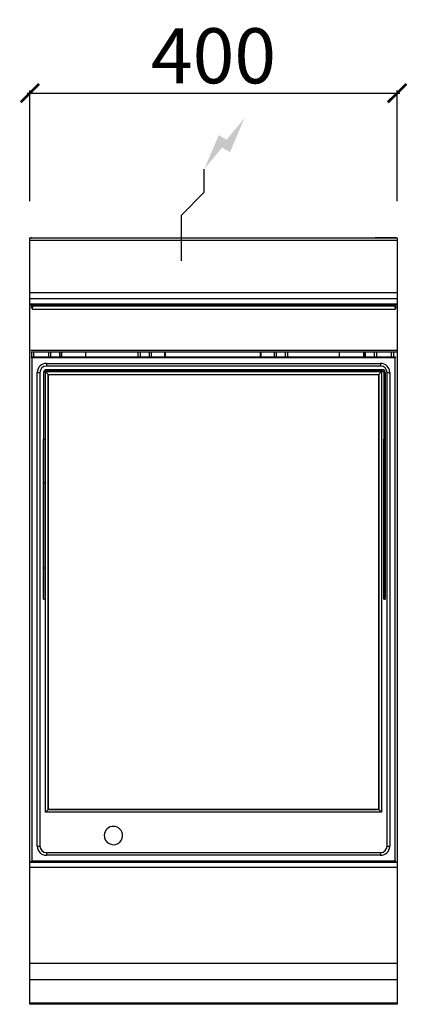
# Model space of a CAD drawing. Units: millimetres. Extents: x -11 to 411, y -835 to 238.
import ezdxf

# ---------------------------------------------------------------- set-up
doc = ezdxf.new("R2010")
doc.units = ezdxf.units.MM
for name, color, linetype in [('CAP-CELTIC-2D', 96, 'Continuous'), ('CAP-DESSIN-COTATION', 150, 'Continuous'), ('CAP-RESERVATIONS-ELEC', 1, 'Continuous')]:
    doc.layers.add(name, color=color, linetype=linetype)
doc.styles.get("Standard").update_dxf_attribs({"font": 'arial.ttf'})
doc.dimstyles.new('CAPIC-COT-Metric', dxfattribs={"dimtxt": 60, "dimasz": 20, "dimexe": 3, "dimexo": 40, "dimgap": 10, "dimtad": 1, "dimdec": 0, "dimrnd": 0.5, "dimzin": 3, "dimdsep": 46, "dimtxsty": 'Standard', "dimblk": 'ARCHTICK', "dimcen": 3, "dimdle": 3, "dimadec": 0, "dimazin": 2, "dimtfac": 1, "dimtdec": 0, "dimtofl": 0, "dimtmove": 0, "dimatfit": 3, "dimfxl": 1, "dimfrac": 1, "dimtolj": 1, "dimtzin": 0, "dimarcsym": 0})

# ---------------------------------------------------------------- blocks, each defined once
blk = doc.blocks.new('_ArchTick')
at = {"color": 0, "linetype": 'ByBlock', "const_width": 0.15}
blk.add_lwpolyline([(-0.5, -0.5), (0.5, 0.5)], dxfattribs=at)
blk = doc.blocks.new('*D1')
at = {"layer": 'CAP-DESSIN-COTATION', "color": 0, "lineweight": -2, "transparency": 16777216}
for p, q in [((-3, 157.8), (403, 157.8)), ((0, 40), (0, 160.8)), ((400, 40), (400, 160.8))]:
    blk.add_line(p, q, dxfattribs=at)
at = {"layer": 'Defpoints', "color": 0, "transparency": 16777216}
for p in [(400, 157.8), (0, 0), (400, 0)]:
    blk.add_point(p, dxfattribs=at)
at = {"layer": 'CAP-DESSIN-COTATION', "color": 0, "lineweight": -2, "transparency": 16777216, "xscale": 20, "yscale": 20, "zscale": 20, "rotation": 180}
blk.add_blockref('_ArchTick', (0, 157.8), dxfattribs=at)
at = {"layer": 'CAP-DESSIN-COTATION', "color": 0, "lineweight": -2, "transparency": 16777216, "xscale": 20, "yscale": 20, "zscale": 20}
blk.add_blockref('_ArchTick', (400, 157.8), dxfattribs=at)
at = {"layer": 'CAP-DESSIN-COTATION', "color": 0, "transparency": 16777216, "insert": (200, 198.5), "char_height": 60, "attachment_point": 5}
blk.add_mtext('\\A1;400', dxfattribs=at)
blk = doc.blocks.new('A$C89fb3672')
at = {"layer": 'CAP-RESERVATIONS-ELEC', "linetype": 'Continuous'}
blk.add_hatch(color=256, dxfattribs=at).paths.add_polyline_path([(233.7, 965.6), (214.3, 942.1), (205.7, 947.1), (190, 910), (209.3, 933.5), (218, 928.5)])
at = {"layer": 'CAP-CELTIC-2D', "linetype": 'Continuous'}
for p, q in [((0.5, 835), (399.5, 835)), ((0.5, 832.5), (399.5, 832.5)), ((24, 835), (24, 835.2)), ((24, 835.2), (29, 835.2)), ((29, 835.2), (29, 835)), ((371, 835), (371, 835.2)), ((371, 835.2), (376, 835.2)), ((371, 835.2), (371, 835)), ((376, 835.2), (376, 835)), ((398, 835.2), (376, 835.2)), ((0.5, 775.7), (399.5, 775.7)), ((0, 769), (400, 769)), ((400, 763), (0, 763)), ((0.5, 762), (399.5, 762)), ((8.5, 762), (0.5, 762)), ((2, 759.7), (2, 763)), ((4, 763), (4, 761)), ((8.5, 762), (10.5, 762)), ((10.5, 762), (389.5, 762)), ((19, 763), (19, 761)), ((20.7, 763), (20.7, 761)), ((21, 761), (21, 763)), ((45.6, 762.6), (43.2, 762.6)), ((45.5, 761.9), (46.7, 761.9)), ((54.8, 762.6), (45.6, 762.6)), ((195, 763), (195, 761)), ((203, 761), (203, 763)), ((345.7, 762.6), (343.2, 762.6)), ((345.6, 761.9), (346.8, 761.9)), ((354.8, 762.6), (345.7, 762.6)), ((377, 761), (377, 763)), ((377.3, 761), (377.3, 763)), ((379, 763), (379, 761)), ((389.5, 762), (391.5, 762)), ((399.5, 762), (391.5, 762)), ((394, 761), (394, 763)), ((396, 763), (396, 761)), ((1, 759.5), (3, 759.5)), ((1, 759.1), (3, 759.1)), ((3, 761), (3, 759.3)), ((3, 761), (4.5, 761)), ((3, 759.1), (3, 759.3)), ((3, 757.2), (3, 759.1)), ((398, 757.2), (3, 757.2)), ((4.5, 761), (396.5, 761)), ((396.5, 761), (396.5, 760.8)), ((398, 760.8), (396.5, 760.8)), ((398, 759.3), (398, 760.8)), ((398, 759.5), (400, 759.5)), ((398, 759.1), (398, 759.3)), ((398, 759.1), (400, 759.1)), ((398, 759.1), (398, 757.2)), ((1, 712.9), (400, 712.9)), ((400, 710.7), (1, 710.7)), ((2, 705.4), (2, 710.7)), ((4, 710.7), (4, 705.4)), ((20.5, 705.4), (20.5, 710.7)), ((22.5, 710.7), (22.5, 705.4)), ((32.8, 705.4), (32.8, 710.7)), ((34, 710.7), (34, 705.4)), ((34.7, 705.4), (34.7, 710.7)), ((60.8, 705.4), (60.8, 710.7)), ((118, 705.4), (118, 710.7)), ((120, 710.7), (120, 705.4)), ((130.2, 705.4), (130.2, 710.7)), ((132.1, 710.7), (132.1, 705.4)), ((146.6, 710.7), (146.6, 705.4)), ((147.6, 705.4), (147.6, 710.7)), ((250.9, 710.7), (250.9, 705.4)), ((251.9, 705.4), (251.9, 710.7)), ((266.4, 705.4), (266.4, 710.7)), ((268.3, 710.7), (268.3, 705.4)), ((278.5, 705.4), (278.5, 710.7)), ((280.5, 710.7), (280.5, 705.4)), ((337.2, 705.4), (337.2, 710.7)), ((363.3, 710.7), (363.3, 705.4)), ((364, 705.4), (364, 710.7)), ((365.2, 710.7), (365.2, 705.4)), ((375.5, 705.4), (375.5, 710.7)), ((377.5, 710.7), (377.5, 705.4)), ((394, 705.4), (394, 710.7)), ((396, 710.7), (396, 705.4)), ((2, 705.4), (1.5, 704.9)), ((2, 704.4), (1.5, 704.9)), ((2, 705.4), (398, 705.4)), ((2, 704.4), (2, 156.4)), ((398, 704.4), (2, 704.4)), ((18, 698.4), (382, 698.4)), ((18, 698.4), (382, 698.4)), ((18, 698.4), (18, 695.4)), ((382, 698.4), (382, 695.4)), ((398.5, 704.9), (398, 705.4)), ((398, 704.4), (398.5, 704.9)), ((398, 156.4), (398, 704.4)), ((8, 172.4), (8, 688.4)), ((8, 688.4), (11, 688.4)), ((8, 172.4), (8, 688.4)), ((11, 688.4), (11, 172.4)), ((15, 688.4), (15, 615.7)), ((15, 688.4), (15, 443.4)), ((16.5, 688.4), (16.5, 615.7)), ((17, 209.4), (17, 689.4)), ((17, 689.4), (20, 686.4)), ((17, 689.4), (383, 689.4)), ((382, 695.4), (18, 695.4)), ((384, 691.4), (18, 691.4)), ((384, 689.9), (18, 689.9)), ((18, 689.9), (384, 689.9)), ((380, 686.4), (383, 689.4)), ((383, 689.4), (383, 209.4)), ((385.5, 688.4), (385.5, 443.4)), ((385.5, 688.4), (385.5, 615.7)), ((387, 688.4), (387, 615.7)), ((389, 172.4), (389, 688.4)), ((389, 688.4), (392, 688.4)), ((392, 688.4), (392, 172.4)), ((392, 688.4), (392, 172.4)), ((20, 212.4), (20, 686.4)), ((20, 686.4), (20, 212.4)), ((20, 686.4), (380, 686.4)), ((380, 686.4), (380, 212.4)), ((380, 212.4), (380, 686.4)), ((15, 615.7), (16.5, 615.7)), ((15, 568.3), (15, 615.7)), ((16.5, 615.7), (16.5, 568.3)), ((385.5, 568.3), (385.5, 615.7)), ((385.5, 615.7), (387, 615.7)), ((387, 615.7), (387, 568.3)), ((15, 475.6), (15, 568.3)), ((16.5, 568.3), (15, 568.3)), ((16.5, 568.3), (16.5, 475.6)), ((385.5, 475.6), (385.5, 568.3)), ((387, 568.3), (385.5, 568.3)), ((387, 568.3), (387, 475.6)), ((15, 441.4), (15, 475.6)), ((15, 475.6), (16.5, 475.6)), ((16.5, 475.6), (16.5, 441.4)), ((385.5, 441.4), (385.5, 475.6)), ((385.5, 475.6), (387, 475.6)), ((387, 475.6), (387, 441.4)), ((15, 441.4), (15, 443.4)), ((16.5, 441.4), (15, 441.4)), ((15, 441.4), (16.5, 441.4)), ((385.5, 441.4), (385.5, 443.4)), ((387, 441.4), (385.5, 441.4)), ((385.5, 441.4), (387, 441.4)), ((17, 209.4), (20, 212.4)), ((383, 209.4), (17, 209.4)), ((380, 212.4), (20, 212.4)), ((20, 212.4), (380, 212.4)), ((380, 212.4), (383, 209.4)), ((8, 172.4), (11, 172.4)), ((389, 172.4), (392, 172.4)), ((18, 165.4), (18, 162.4)), ((18, 165.4), (382, 165.4)), ((382, 162.4), (18, 162.4)), ((382, 162.4), (18, 162.4)), ((382, 165.4), (382, 162.4)), ((0, 154.9), (400, 154.9)), ((1.5, 155.9), (2, 156.4)), ((1.5, 155.9), (2, 155.4)), ((2, 155.4), (1.5, 155.9)), ((2, 156.4), (398, 156.4)), ((2, 154.9), (2, 155.4)), ((398, 155.4), (2, 155.4)), ((2, 155.4), (398, 155.4)), ((4, 155.4), (4, 154.9)), ((19, 154.9), (19, 155.4)), ((20.7, 155.4), (20.7, 154.9)), ((20.7, 155.4), (20.7, 154.9)), ((377.3, 154.9), (377.3, 155.4)), ((377.3, 155.4), (377.3, 154.9)), ((379, 154.9), (379, 155.4)), ((394, 154.9), (394, 155.4)), ((396, 155.4), (396, 154.9)), ((398.5, 155.9), (398, 156.4)), ((398, 155.4), (398.5, 155.9)), ((398.5, 155.9), (398, 155.4)), ((400, 148.9), (0, 148.9)), ((0, 44.9), (400, 44.9)), ((0, 27.1), (400, 27.1)), ((0, 1.6), (400, 1.6))]:
    blk.add_line(p, q, dxfattribs=at)
blk.add_lwpolyline([(0, 835), (400, 835), (400, 0), (0, 0)], close=True, dxfattribs=at)
for centre, radius, start, end in [((2, 833.2), 2, 90, 113.0739), ((398, 833.2), 2, 66.9261, 90), ((43.3, 762.8), 0.25, 90, 235.2902), ((49.8, 772.1), 11.6, 235.2902, 252.694), ((49.4, 766.1), 5.72, 227.113, 242.8801), ((50.7, 766.2), 5.83, 226.994, 242.4015), ((48.2, 772.1), 11.6, 287.306, 304.7098), ((54.7, 762.8), 0.25, 304.7098, 90), ((343.3, 762.8), 0.25, 90, 235.2902), ((349.8, 772.1), 11.6, 235.2902, 252.694), ((349.5, 765.9), 5.53, 226.1068, 242.0516), ((350.8, 766), 5.64, 225.9933, 241.5609), ((348.2, 772.1), 11.6, 287.306, 304.7098), ((354.7, 762.8), 0.25, 304.7098, 90), ((4.5, 758), 3, 120, 150), ((396.5, 758), 3, 70.5288, 90), ((396.5, 758), 3, 30, 60), ((18, 688.4), 10, 90, 177.9236), ((18, 688.4), 10, 90, 177.9236), ((382, 688.4), 10, 0, 90), ((382, 688.4), 10, 0, 90), ((18, 688.4), 10, 177.9236, 180), ((18, 688.4), 7, 90, 180), ((18, 688.4), 3, 90, 180), ((18, 688.4), 1.5, 90, 180), ((18, 688.4), 1.5, 90, 180), ((382, 688.4), 7, 0, 90), ((384, 688.4), 3, 360, 90), ((384, 688.4), 1.5, 360, 90), ((384, 688.4), 1.5, 360, 90), ((91, 183.9), 10, 0, 177.9236), ((91, 183.9), 10, 0, 177.9236), ((91, 183.9), 10, 177.9236, 357.9236), ((91, 183.9), 10, 357.9236, 0), ((91, 183.9), 10, 357.9236, 0), ((18, 172.4), 10, 180, 270), ((18, 172.4), 10, 180, 270), ((18, 172.4), 7, 180, 270), ((382, 172.4), 7, 270, 0), ((382, 172.4), 10, 270, 357.9236), ((382, 172.4), 10, 357.9236, 0), ((382, 172.4), 10, 357.9236, 0)]:
    blk.add_arc(centre, radius, start, end, dxfattribs=at)
at = {"layer": 'CAP-RESERVATIONS-ELEC', "linetype": 'Continuous'}
for p, q in [((190, 885), (190, 910)), ((165, 860), (190, 885)), ((165, 810), (165, 860)), ((140, 835), (190, 835))]:
    blk.add_line(p, q, dxfattribs=at)

msp = doc.modelspace()

# ---------------------------------------------------------------- block references
msp.add_blockref('A$C89fb3672', (0, -835))

# ---------------------------------------------------------------- dimensions: what is measured, and where the dimension line sits
at = {"layer": 'CAP-DESSIN-COTATION'}
dim = msp.add_linear_dim(base=(400, 157.8), p1=(0, 0), p2=(400, 0), dimstyle='CAPIC-COT-Metric', override={"dimtmove": 1}, dxfattribs=at)
dim.commit()
dim.dimension.update_dxf_attribs({"geometry": '*D1', "text_midpoint": (200, 198.5)})

doc.saveas('drawing.dxf')
